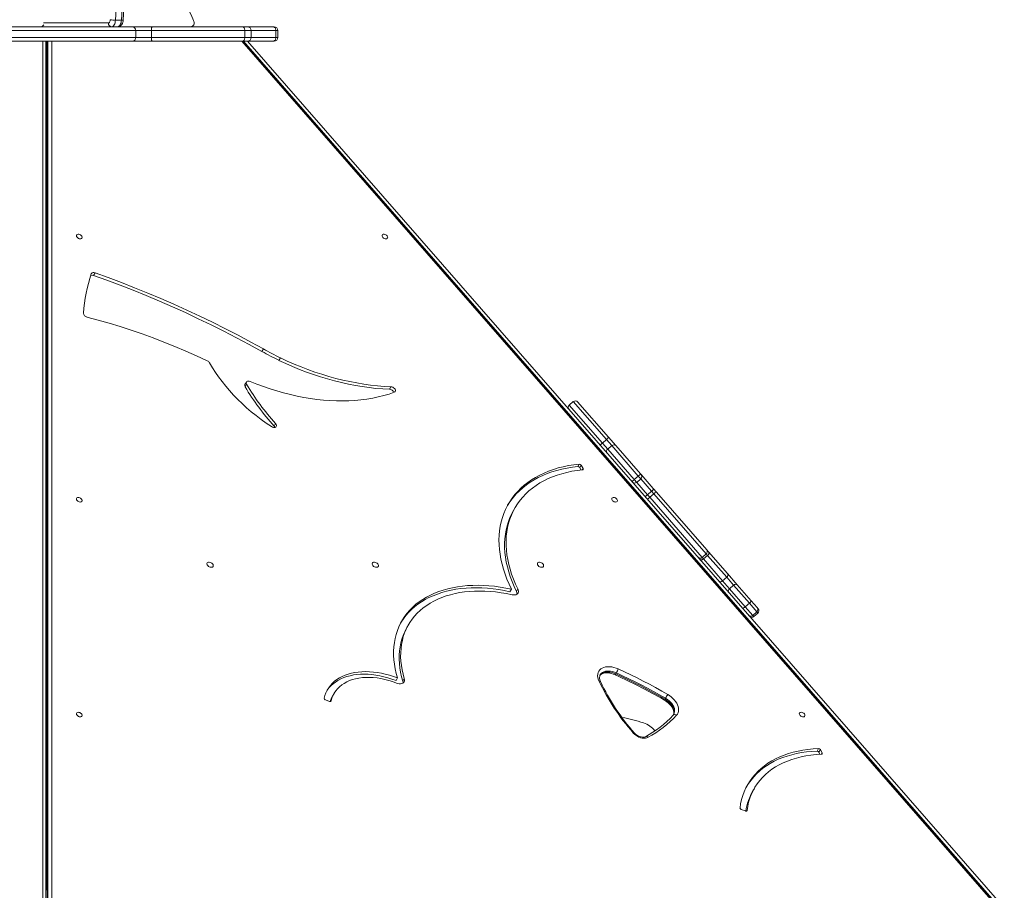
# Model space of a CAD drawing. Units: millimetres. Extents: x -14990 to 29344, y -15413 to 4030.
# Drawn here: x -10085 to -8794, y 2031 to 3173 of the extents above; entities that cross this region are included whole.
import ezdxf

# ---------------------------------------------------------------- set-up
doc = ezdxf.new("R2010")
doc.units = ezdxf.units.MM

msp = doc.modelspace()

# ---------------------------------------------------------------- linework, layer by layer
at = {"color": 7, "linetype": 'Continuous', "lineweight": 15}
for p, q in [((-10147.3, 3163.4), (-9936.9, 3163.4)), ((-9959.3, 3172), (-9951.5, 3172)), ((-9936.9, 3163.4), (-9911.4, 3163.4)), ((-9911.4, 3163.4), (-9792.7, 3163.4)), ((-9792.7, 3163.4), (-9786.3, 3163.4)), ((-9786.3, 3163.4), (-9785.7, 3163.4)), ((-9785.7, 3163.4), (-9752.7, 3163.4)), ((-9752.7, 3163.4), (-9751.3, 3163.4)), ((-9932.6, 3158.4), (-10151.9, 3158.4)), ((-9932.6, 3149.4), (-9932.6, 3158.4)), ((-9912.2, 3158.4), (-9932.6, 3158.4)), ((-9789.8, 3158.4), (-9912.2, 3158.4)), ((-9912.2, 3149.4), (-9912.2, 3158.4)), ((-9789.8, 3149.4), (-9789.8, 3158.4)), ((-9781.3, 3149.4), (-9781.3, 3158.4)), ((-9749.1, 3149.4), (-9749.1, 3158.4)), ((-9746.3, 3149.4), (-9746.3, 3158.4)), ((-10151.9, 3149.4), (-9932.6, 3149.4)), ((-9936.9, 3144.4), (-10146.2, 3144.4)), ((-10054.4, 2012), (-10054.4, 3144.4)), ((-10050.6, 2005.4), (-10050.6, 3144.4)), ((-10050.3, 3144.4), (-10050.3, 3123.2)), ((-10048.8, 3144.4), (-10048.8, 2005.4)), ((-9911.4, 3144.4), (-9936.9, 3144.4)), ((-9932.6, 3149.4), (-9912.2, 3149.4)), ((-9912.2, 3149.4), (-9789.8, 3149.4)), ((-9792.7, 3144.4), (-9911.4, 3144.4)), ((-9786.3, 3144.4), (-9792.7, 3144.4)), ((-8804, 2011.8), (-9792.3, 3144.4)), ((-9786, 3144.4), (-8794, 2007.6)), ((-9785.7, 3144.4), (-9786, 3144.4)), ((-9752.7, 3144.4), (-9785.7, 3144.4)), ((-9751.3, 3144.4), (-9752.7, 3144.4)), ((-10050.6, 3123.2), (-10050.3, 3123.2)), ((-10050.3, 3123.2), (-10050.3, 3119.9)), ((-10048.8, 3123.2), (-10050.3, 3123.2)), ((-10050.3, 2072.1), (-10050.3, 3119.9)), ((-9988, 2837.3), (-9986.1, 2840.6)), ((-9767.3, 2737.6), (-9765.4, 2740.9)), ((-9744.9, 2725.9), (-9743, 2729.2)), ((-9787.7, 2697.5), (-9789.6, 2694.2)), ((-9789.3, 2691.2), (-9787.4, 2694.5)), ((-9600.2, 2688), (-9598.3, 2691.3)), ((-9359.1, 2671.8), (-9364.3, 2667.2)), ((-9353.4, 2671.4), (-9313.1, 2625.2)), ((-9751.2, 2639.7), (-9749.3, 2643)), ((-9315.6, 2622), (-9320.9, 2617.4)), ((-9308.7, 2614.1), (-9315.6, 2622)), ((-9313.1, 2625.2), (-9303.4, 2614.1)), ((-9320.9, 2617.4), (-9314, 2609.5)), ((-9308.7, 2614.1), (-9314, 2609.5)), ((-9314, 2609.5), (-9279.2, 2569.6)), ((-9273.9, 2574.2), (-9308.7, 2614.1)), ((-9303.4, 2614.1), (-9270.9, 2576.9)), ((-9353.2, 2586.6), (-9351.3, 2589.9)), ((-9350.7, 2585.2), (-9348.8, 2588.5)), ((-9349, 2582.2), (-9350.7, 2585.2)), ((-9346.3, 2584), (-9348.8, 2588.5)), ((-9273.9, 2574.2), (-9279.2, 2569.6)), ((-9276, 2565.9), (-9270.7, 2570.5)), ((-9270.9, 2576.9), (-9270.3, 2576.2)), ((-9270.3, 2576.2), (-9254.2, 2557.8)), ((-9254.2, 2557.8), (-9250.2, 2553.2)), ((-9256.4, 2554.2), (-9261.7, 2549.6)), ((-9261.7, 2549.6), (-9258.8, 2546.3)), ((-9253.5, 2550.9), (-9258.8, 2546.3)), ((-9258.8, 2546.3), (-9190, 2467.5)), ((-9253.5, 2550.9), (-9256.4, 2554.2)), ((-9184.8, 2472.1), (-9253.5, 2550.9)), ((-9250.2, 2553.2), (-9184.1, 2477.5)), ((-9435.6, 2532.4), (-9437.5, 2529.2)), ((-9184.8, 2472.1), (-9190, 2467.5)), ((-9190, 2467.5), (-9188.3, 2465.5)), ((-9183, 2470.1), (-9188.3, 2465.5)), ((-9188.3, 2465.5), (-9163.3, 2436.8)), ((-9183, 2470.1), (-9184.8, 2472.1)), ((-9184.1, 2477.5), (-9181.7, 2474.6)), ((-9158, 2441.4), (-9183, 2470.1)), ((-9181.7, 2474.6), (-9157, 2446.3)), ((-9158, 2441.4), (-9163.3, 2436.8)), ((-9148.9, 2430.9), (-9158, 2441.4)), ((-9157, 2446.3), (-9144.1, 2431.6)), ((-9163.3, 2436.8), (-9154.1, 2426.3)), ((-9148.9, 2430.9), (-9154.1, 2426.3)), ((-9128.3, 2407.4), (-9148.9, 2430.9)), ((-9144.1, 2431.6), (-9125.9, 2410.7)), ((-9442.1, 2422.5), (-9440.2, 2425.8)), ((-9433.6, 2422.9), (-9431.7, 2426.2)), ((-9154.1, 2426.3), (-9133.6, 2402.8)), ((-9128.3, 2407.4), (-9133.6, 2402.8)), ((-9133.6, 2402.8), (-9123.7, 2391.5)), ((-9118.4, 2396.1), (-9128.3, 2407.4)), ((-9125.9, 2410.7), (-9118, 2401.6)), ((-9118, 2401.6), (-9116.7, 2400.1)), ((-9118.4, 2396.1), (-9123.7, 2391.5)), ((-9122.3, 2389.9), (-9117.1, 2394.5)), ((-9575.2, 2379.1), (-9577.1, 2375.8)), ((-9302.6, 2316.1), (-9303.3, 2314.8)), ((-9591.5, 2306.1), (-9589.6, 2309.4)), ((-9582.5, 2305.2), (-9580.6, 2308.5)), ((-9672.7, 2289), (-9674.6, 2285.7)), ((-9684.1, 2280.9), (-9678.6, 2278.7)), ((-9238.1, 2282.8), (-9238.8, 2281.5)), ((-9039.5, 2213.6), (-9037.6, 2216.8)), ((-9037.1, 2212.1), (-9035.2, 2215.4)), ((-9035.7, 2209.2), (-9037.1, 2212.1)), ((-9033, 2210.9), (-9035.2, 2215.4)), ((-9121.7, 2164.6), (-9123.6, 2161.3)), ((-9138.8, 2136.9), (-9133.3, 2135)), ((-10050.6, 2072.1), (-10050.3, 2072.1)), ((-10050.3, 2072.1), (-10050.3, 2041.4)), ((-10048.8, 2072.1), (-10050.3, 2072.1)), ((-10050.6, 2041.4), (-10050.3, 2041.4)), ((-10048.8, 2041.4), (-10050.3, 2041.4)), ((-10050.6, 2038.4), (-10048.8, 2038.4)), ((-10050.3, 2038.4), (-10050.6, 2038.3)), ((-10050.3, 2035.4), (-10050.6, 2035.4)), ((-10050.6, 2031.4), (-10050.3, 2031.4)), ((-10050.3, 2036.4), (-10050.3, 2038.4)), ((-10050.3, 2035.4), (-10049.3, 2035.4)), ((-10050.3, 2035.4), (-10050.3, 2031.4)), ((-10049.3, 2031.4), (-10050.3, 2031.4)), ((-10049.3, 2035.4), (-10049.3, 2031.4)), ((-10048.8, 2031.4), (-10049.3, 2031.4))]:
    msp.add_line(p, q, dxfattribs=at)
at = {"color": 8, "linetype": 'Continuous', "lineweight": 15}
for p, q in [((-10053.8, 3168.4), (-9968.5, 3168.4)), ((-9781.3, 3158.4), (-9789.8, 3158.4)), ((-9749.1, 3158.4), (-9781.3, 3158.4)), ((-9746.3, 3158.4), (-9749.1, 3158.4)), ((-10048.5, 3144.4), (-10048.5, 2006.4)), ((-10047.8, 2007.8), (-10047.8, 3144.4)), ((-10042.5, 3144.4), (-10042.5, 2009.3)), ((-8805.5, 2011.8), (-9793.8, 3144.4)), ((-8798, 2006), (-9791.3, 3144.4)), ((-9789.8, 3149.4), (-9781.3, 3149.4)), ((-9781.3, 3149.4), (-9749.1, 3149.4)), ((-9749.1, 3149.4), (-9746.3, 3149.4)), ((-9364.3, 2667.2), (-9320.9, 2617.4)), ((-9315.6, 2622), (-9359.1, 2671.8)), ((-9347.3, 2582.4), (-9346.3, 2584)), ((-9279.2, 2569.6), (-9276, 2565.9)), ((-9270.7, 2570.5), (-9273.9, 2574.2)), ((-9256.4, 2554.2), (-9270.7, 2570.5)), ((-9276, 2565.9), (-9261.7, 2549.6)), ((-9123.7, 2391.5), (-9122.3, 2389.9)), ((-9117.1, 2394.5), (-9118.4, 2396.1)), ((-9676.8, 2278.8), (-9676.6, 2279.3)), ((-9033.9, 2209.3), (-9033, 2210.9)), ((-9131.6, 2135.1), (-9131.3, 2135.7)), ((-10050.5, 2040.4), (-10050.1, 2040.4)), ((-10049.3, 2035.4), (-10048.8, 2035.4))]:
    msp.add_line(p, q, dxfattribs=at)
at = {"color": 7, "linetype": 'Continuous', "lineweight": 15, "flags": 128}
for points in [[(-9968.5, 3168.4), (-9968.1, 3168.5), (-9967.7, 3168.7), (-9967.3, 3169.1), (-9966.9, 3169.6), (-9966.6, 3170.3), (-9966.3, 3171), (-9966.2, 3171.8), (-9966.1, 3172.7)], [(-9959.3, 3172), (-9959.5, 3170.2), (-9959.8, 3168.6), (-9960.3, 3167.1), (-9960.9, 3165.9), (-9961.7, 3164.8), (-9962.5, 3164), (-9963.3, 3163.6), (-9964.2, 3163.4)], [(-9956.4, 3163.4), (-9955.1, 3163.6), (-9953.8, 3164), (-9952.7, 3164.6), (-9951.7, 3165.5), (-9950.8, 3166.5), (-9950.1, 3167.8), (-9949.5, 3169.3), (-9949.1, 3170.9), (-9949, 3172.3)], [(-9956.4, 3163.4), (-9955.5, 3163.6), (-9954.7, 3164), (-9953.9, 3164.8), (-9953.1, 3165.9), (-9952.5, 3167.1), (-9952, 3168.6), (-9951.7, 3170.2), (-9951.5, 3172)], [(-9912.2, 3158.4), (-9912.2, 3159.4), (-9912.1, 3160.3), (-9912, 3161.2), (-9911.9, 3162), (-9911.8, 3162.6), (-9911.7, 3163), (-9911.5, 3163.3), (-9911.4, 3163.4)], [(-9789.8, 3158.4), (-9789.8, 3159.4), (-9790, 3160.3), (-9790.2, 3161.2), (-9790.6, 3162), (-9791, 3162.6), (-9791.5, 3163), (-9792.1, 3163.3), (-9792.7, 3163.4)], [(-9749.1, 3158.4), (-9749.1, 3159.4), (-9749.3, 3160.3), (-9749.7, 3161.2), (-9750.1, 3162), (-9750.7, 3162.6), (-9751.3, 3163), (-9752, 3163.3), (-9752.7, 3163.4)], [(-9911.4, 3144.4), (-9911.5, 3144.5), (-9911.7, 3144.8), (-9911.8, 3145.3), (-9911.9, 3145.9), (-9912, 3146.6), (-9912.1, 3147.5), (-9912.2, 3148.4), (-9912.2, 3149.4)], [(-9792.7, 3144.4), (-9792.1, 3144.5), (-9791.5, 3144.8), (-9791, 3145.3), (-9790.6, 3145.9), (-9790.2, 3146.6), (-9790, 3147.5), (-9789.8, 3148.4), (-9789.8, 3149.4)], [(-9752.7, 3144.4), (-9752, 3144.5), (-9751.3, 3144.8), (-9750.7, 3145.3), (-9750.1, 3145.9), (-9749.7, 3146.6), (-9749.3, 3147.5), (-9749.1, 3148.4), (-9749.1, 3149.4)], [(-10050.3, 3119.9), (-10050.5, 3120.4), (-10050.6, 3120.6)], [(-10006.7, 2885.5), (-10005.6, 2885.3), (-10004.6, 2885.4), (-10003.8, 2885.7), (-10003.3, 2886.3), (-10003, 2887), (-10003.1, 2887.9), (-10003.5, 2888.8), (-10004.2, 2889.7), (-10005.1, 2890.4), (-10006.2, 2891), (-10007.3, 2891.3), (-10008.3, 2891.3), (-10009.2, 2891.1), (-10009.9, 2890.7), (-10010.3, 2890), (-10010.4, 2889.2), (-10010.2, 2888.3), (-10009.6, 2887.4), (-10008.8, 2886.6), (-10007.8, 2885.9), (-10006.7, 2885.5)], [(-9606.1, 2891.1), (-9607.2, 2891.3), (-9608.2, 2891.3), (-9609, 2890.9), (-9609.6, 2890.3), (-9609.8, 2889.6), (-9609.8, 2888.7), (-9609.3, 2887.8), (-9608.7, 2887), (-9607.7, 2886.2), (-9606.7, 2885.7), (-9605.6, 2885.4), (-9604.5, 2885.3), (-9603.6, 2885.5), (-9602.9, 2886), (-9602.5, 2886.7), (-9602.4, 2887.5), (-9602.7, 2888.4), (-9603.2, 2889.2), (-9604.1, 2890), (-9605, 2890.7), (-9606.1, 2891.1)], [(-9986.1, 2840.6), (-9986.9, 2840.8), (-9987.7, 2841), (-9988.5, 2841), (-9989.2, 2840.8), (-9989.8, 2840.6), (-9990.3, 2840.3), (-9990.7, 2839.8), (-9991, 2839.3)], [(-9765.4, 2740.9), (-9781.9, 2749.9), (-9798.5, 2758.8), (-9815.1, 2767.4), (-9831.9, 2775.8), (-9848.8, 2783.9), (-9865.7, 2791.9), (-9882.7, 2799.6), (-9899.8, 2807), (-9917, 2814.2), (-9934.2, 2821.2), (-9951.4, 2827.9), (-9968.7, 2834.4), (-9986.1, 2840.6)], [(-9767.3, 2737.6), (-9783.8, 2746.6), (-9800.4, 2755.5), (-9817, 2764.1), (-9833.8, 2772.5), (-9850.7, 2780.6), (-9867.6, 2788.6), (-9884.6, 2796.3), (-9901.7, 2803.7), (-9918.9, 2810.9), (-9936.1, 2817.9), (-9953.3, 2824.6), (-9970.6, 2831.1), (-9988, 2837.3)], [(-9996.6, 2782.7), (-9982.1, 2778.8), (-9967.7, 2774.7), (-9953.2, 2770.2), (-9938.8, 2765.5), (-9924.4, 2760.5), (-9910, 2755.3), (-9895.7, 2749.8), (-9881.4, 2744), (-9867.1, 2738), (-9853, 2731.7), (-9838.9, 2725.2)], [(-9600.2, 2688), (-9608.9, 2688.5), (-9617.8, 2689.2), (-9626.7, 2690.2), (-9635.7, 2691.5), (-9644.8, 2693), (-9653.9, 2694.7), (-9663, 2696.8), (-9672.2, 2699), (-9681.3, 2701.6), (-9690.5, 2704.3), (-9699.7, 2707.3), (-9708.8, 2710.6), (-9717.9, 2714.1), (-9727, 2717.8), (-9736, 2721.8), (-9744.9, 2725.9)], [(-9598.3, 2691.3), (-9607.1, 2691.8), (-9615.9, 2692.5), (-9624.8, 2693.5), (-9633.8, 2694.8), (-9642.9, 2696.3), (-9652, 2698), (-9661.1, 2700.1), (-9670.3, 2702.3), (-9679.5, 2704.8), (-9688.6, 2707.6), (-9697.8, 2710.6), (-9706.9, 2713.9), (-9716, 2717.4), (-9725.1, 2721.1), (-9734.1, 2725), (-9743, 2729.2)], [(-9835.9, 2722.5), (-9832.2, 2716.3), (-9828.3, 2710.2), (-9824, 2704.1), (-9819.5, 2698.1), (-9814.8, 2692.1), (-9809.7, 2686.2), (-9804.5, 2680.4), (-9799, 2674.8), (-9793.2, 2669.2), (-9787.3, 2663.8), (-9781.2, 2658.5), (-9774.8, 2653.4), (-9768.3, 2648.4), (-9761.6, 2643.6), (-9754.8, 2639)], [(-9787.4, 2694.5), (-9787.9, 2695.6), (-9788, 2696.6), (-9787.7, 2697.5), (-9787.1, 2698.2), (-9786.3, 2698.6), (-9785.2, 2698.8), (-9783.9, 2698.7), (-9782.6, 2698.3)], [(-9782.6, 2698.3), (-9773.9, 2694.8), (-9765.2, 2691.6), (-9756.4, 2688.6), (-9747.6, 2685.8), (-9738.8, 2683.3), (-9730, 2681.1), (-9721.2, 2679.1), (-9712.5, 2677.4), (-9703.8, 2675.9), (-9695.1, 2674.8), (-9686.6, 2673.8), (-9678.1, 2673.2), (-9669.7, 2672.8), (-9661.5, 2672.7), (-9653.3, 2672.9), (-9645.3, 2673.4), (-9637.4, 2674.1), (-9629.7, 2675.1), (-9622.1, 2676.3), (-9614.8, 2677.9), (-9607.6, 2679.7), (-9600.6, 2681.7), (-9593.8, 2684)], [(-9593.8, 2684), (-9593, 2684.5), (-9592.4, 2685.2), (-9592.2, 2686.1), (-9592.3, 2687.1), (-9592.8, 2688.1), (-9593.6, 2689.1), (-9594.6, 2690), (-9595.8, 2690.7), (-9597, 2691.1), (-9598.3, 2691.3)], [(-9754.8, 2639), (-9753.5, 2638.4), (-9752.3, 2638), (-9751, 2637.8), (-9749.9, 2638), (-9749, 2638.4), (-9748.4, 2639.1), (-9748.1, 2640), (-9748.2, 2641), (-9748.6, 2642), (-9749.3, 2643)], [(-9750.2, 2637.9), (-9750.5, 2638.7), (-9751.2, 2639.7)], [(-9315.6, 2622), (-9315, 2622.6), (-9314.5, 2623.1), (-9314, 2623.6), (-9313.6, 2624.1), (-9313.3, 2624.5), (-9313.1, 2624.8), (-9313.1, 2625.1), (-9313.1, 2625.2)], [(-9324.4, 2615.4), (-9324.2, 2615.3), (-9324, 2615.3), (-9323.6, 2615.5), (-9323.2, 2615.7), (-9322.6, 2616.1), (-9322.1, 2616.5), (-9321.5, 2616.9), (-9320.9, 2617.4)], [(-9351.3, 2589.9), (-9358.4, 2589), (-9365.4, 2587.9), (-9372.2, 2586.5), (-9378.8, 2584.8), (-9385.2, 2582.9), (-9391.4, 2580.7), (-9397.3, 2578.2), (-9403.1, 2575.5), (-9408.5, 2572.5), (-9413.8, 2569.3), (-9418.7, 2565.9), (-9423.4, 2562.2), (-9427.8, 2558.3), (-9431.9, 2554.1), (-9435.7, 2549.8), (-9439.2, 2545.2), (-9442.4, 2540.5), (-9445.3, 2535.6), (-9447.9, 2530.5), (-9450.1, 2525.2), (-9452, 2519.7), (-9453.6, 2514.1), (-9454.8, 2508.4), (-9455.7, 2502.5), (-9456.3, 2496.5), (-9456.5, 2490.4), (-9456.4, 2484.2), (-9455.9, 2478), (-9455.1, 2471.6), (-9454, 2465.2), (-9452.5, 2458.7), (-9450.7, 2452.1), (-9448.6, 2445.6), (-9446.1, 2439), (-9443.3, 2432.4), (-9440.2, 2425.8)], [(-9431.7, 2426.2), (-9434.8, 2432.6), (-9437.5, 2439.1), (-9439.9, 2445.5), (-9441.9, 2452), (-9443.6, 2458.4), (-9445, 2464.7), (-9446.1, 2471), (-9446.8, 2477.2), (-9447.2, 2483.3), (-9447.2, 2489.4), (-9446.9, 2495.3), (-9446.2, 2501.1), (-9445.2, 2506.8), (-9443.9, 2512.4), (-9442.2, 2517.8), (-9440.2, 2523.1), (-9437.9, 2528.2), (-9435.2, 2533.1), (-9432.2, 2537.8), (-9428.9, 2542.4), (-9425.3, 2546.7), (-9421.4, 2550.8), (-9417.2, 2554.7), (-9412.7, 2558.4), (-9407.9, 2561.9), (-9402.9, 2565.1), (-9397.6, 2568), (-9392.1, 2570.8), (-9386.3, 2573.2), (-9380.3, 2575.4), (-9374, 2577.3), (-9367.6, 2579), (-9360.9, 2580.4), (-9354.1, 2581.5), (-9347.1, 2582.4)], [(-9353.2, 2586.6), (-9360.3, 2585.7), (-9367.3, 2584.6), (-9374.1, 2583.2), (-9380.7, 2581.5), (-9387.1, 2579.6), (-9393.3, 2577.4), (-9399.2, 2574.9), (-9405, 2572.2), (-9410.4, 2569.2), (-9415.6, 2566), (-9420.6, 2562.6), (-9425.3, 2558.9), (-9429.7, 2555), (-9433.8, 2550.8), (-9437.6, 2546.5), (-9441.1, 2542), (-9444.3, 2537.2), (-9445.2, 2535.8)], [(-9256.4, 2554.2), (-9255.8, 2554.7), (-9255.3, 2555.3), (-9254.9, 2555.8), (-9254.5, 2556.3), (-9254.3, 2556.8), (-9254.2, 2557.2), (-9254.1, 2557.6), (-9254.2, 2557.8)], [(-10006.7, 2540.3), (-10005.6, 2540.1), (-10004.6, 2540.2), (-10003.8, 2540.6), (-10003.3, 2541.1), (-10003, 2541.9), (-10003.1, 2542.7), (-10003.5, 2543.6), (-10004.2, 2544.5), (-10005.1, 2545.2), (-10006.2, 2545.8), (-10007.3, 2546.1), (-10008.3, 2546.2), (-10009.2, 2545.9), (-10009.9, 2545.5), (-10010.3, 2544.8), (-10010.4, 2544), (-10010.2, 2543.1), (-10009.6, 2542.2), (-10008.8, 2541.4), (-10007.8, 2540.8), (-10006.7, 2540.3)], [(-9304.9, 2546), (-9306, 2546.2), (-9307, 2546.1), (-9307.8, 2545.7), (-9308.4, 2545.2), (-9308.6, 2544.4), (-9308.6, 2543.6), (-9308.2, 2542.7), (-9307.5, 2541.8), (-9306.6, 2541.1), (-9305.5, 2540.5), (-9304.4, 2540.2), (-9303.3, 2540.1), (-9302.4, 2540.4), (-9301.7, 2540.8), (-9301.3, 2541.5), (-9301.3, 2542.3), (-9301.5, 2543.2), (-9302.1, 2544.1), (-9302.9, 2544.9), (-9303.9, 2545.5), (-9304.9, 2546)], [(-9265.5, 2547.9), (-9265.3, 2547.8), (-9265, 2547.8), (-9264.6, 2547.8), (-9264.1, 2548), (-9263.5, 2548.3), (-9262.9, 2548.7), (-9262.3, 2549.1), (-9261.7, 2549.6)], [(-9433.6, 2422.9), (-9436.6, 2429.3), (-9439.3, 2435.8), (-9441.7, 2442.3), (-9443.8, 2448.7), (-9445.5, 2455.1), (-9446.9, 2461.4), (-9448, 2467.7), (-9448.7, 2473.9), (-9449.1, 2480.1), (-9449.1, 2486.1), (-9448.8, 2492), (-9448.1, 2497.9), (-9447.1, 2503.6), (-9445.8, 2509.1), (-9444.1, 2514.5), (-9442.1, 2519.8), (-9439.8, 2524.9), (-9437.5, 2529.2)], [(-9188.3, 2465.5), (-9188.9, 2465), (-9189.6, 2464.6), (-9190.2, 2464.3), (-9190.9, 2464.2), (-9191.5, 2464.1), (-9192.1, 2464.2), (-9192.6, 2464.4), (-9193, 2464.8)], [(-9181.7, 2474.6), (-9181.4, 2474.2), (-9181.3, 2473.7), (-9181.2, 2473.1), (-9181.4, 2472.5), (-9181.6, 2471.9), (-9182, 2471.2), (-9182.4, 2470.6), (-9183, 2470.1)], [(-9835.1, 2454.7), (-9834, 2454.5), (-9832.9, 2454.5), (-9832, 2454.9), (-9831.3, 2455.4), (-9831, 2456.2), (-9831, 2457.1), (-9831.3, 2458.1), (-9832, 2459), (-9832.9, 2459.9), (-9834, 2460.6), (-9835.1, 2461), (-9836.3, 2461.2), (-9837.4, 2461.2), (-9838.3, 2460.8), (-9838.9, 2460.3), (-9839.3, 2459.5), (-9839.3, 2458.6), (-9838.9, 2457.6), (-9838.3, 2456.7), (-9837.4, 2455.8), (-9836.3, 2455.1), (-9835.1, 2454.7)], [(-9618.6, 2454.7), (-9617.4, 2454.5), (-9616.4, 2454.5), (-9615.5, 2454.9), (-9614.8, 2455.4), (-9614.5, 2456.2), (-9614.5, 2457.1), (-9614.8, 2458.1), (-9615.5, 2459), (-9616.4, 2459.9), (-9617.4, 2460.6), (-9618.6, 2461), (-9619.8, 2461.2), (-9620.9, 2461.2), (-9621.8, 2460.8), (-9622.4, 2460.3), (-9622.8, 2459.5), (-9622.8, 2458.6), (-9622.4, 2457.6), (-9621.8, 2456.7), (-9620.9, 2455.8), (-9619.8, 2455.1), (-9618.6, 2454.7)], [(-9402.1, 2454.7), (-9400.9, 2454.5), (-9399.9, 2454.5), (-9399, 2454.9), (-9398.3, 2455.4), (-9398, 2456.2), (-9398, 2457.1), (-9398.3, 2458.1), (-9399, 2459), (-9399.9, 2459.9), (-9400.9, 2460.6), (-9402.1, 2461), (-9403.3, 2461.2), (-9404.4, 2461.2), (-9405.3, 2460.8), (-9405.9, 2460.3), (-9406.2, 2459.5), (-9406.2, 2458.6), (-9405.9, 2457.6), (-9405.3, 2456.7), (-9404.4, 2455.8), (-9403.3, 2455.1), (-9402.1, 2454.7)], [(-9440.2, 2425.8), (-9447.7, 2427.3), (-9455.1, 2428.6), (-9462.4, 2429.6), (-9469.7, 2430.3), (-9476.9, 2430.7), (-9484, 2430.9), (-9491, 2430.8), (-9497.8, 2430.5), (-9504.5, 2429.9), (-9511.1, 2429), (-9517.4, 2427.8), (-9523.6, 2426.4), (-9529.6, 2424.7), (-9535.4, 2422.8), (-9541, 2420.6), (-9546.4, 2418.1), (-9551.5, 2415.4), (-9556.4, 2412.5), (-9561, 2409.4), (-9565.4, 2406), (-9569.4, 2402.3), (-9573.2, 2398.5), (-9576.7, 2394.5), (-9579.9, 2390.3), (-9582.8, 2385.8), (-9585.4, 2381.2), (-9587.7, 2376.5), (-9589.7, 2371.5), (-9591.3, 2366.4), (-9592.6, 2361.2), (-9593.6, 2355.8), (-9594.3, 2350.3), (-9594.6, 2344.7), (-9594.6, 2339), (-9594.3, 2333.2), (-9593.6, 2327.3), (-9592.6, 2321.4), (-9591.3, 2315.4), (-9589.6, 2309.4)], [(-9442.1, 2422.5), (-9449.5, 2424), (-9456.9, 2425.3), (-9464.3, 2426.3), (-9471.6, 2427), (-9478.8, 2427.5), (-9485.9, 2427.6), (-9492.8, 2427.6), (-9499.7, 2427.2), (-9506.4, 2426.6), (-9512.9, 2425.7), (-9519.3, 2424.5), (-9525.5, 2423.1), (-9531.5, 2421.4), (-9537.3, 2419.5), (-9542.9, 2417.3), (-9548.3, 2414.8), (-9553.4, 2412.2), (-9558.3, 2409.2), (-9562.9, 2406.1), (-9567.2, 2402.7), (-9571.3, 2399.1), (-9575.1, 2395.2), (-9578.6, 2391.2), (-9581.8, 2387), (-9584.7, 2382.6), (-9584.8, 2382.4)], [(-9144.1, 2431.6), (-9144.5, 2431.9), (-9145, 2432.1), (-9145.6, 2432.2), (-9146.2, 2432.2), (-9146.9, 2432.1), (-9147.6, 2431.8), (-9148.2, 2431.4), (-9148.9, 2430.9)], [(-9580.6, 2308.5), (-9582.2, 2314.3), (-9583.5, 2320.2), (-9584.5, 2325.9), (-9585.1, 2331.6), (-9585.4, 2337.2), (-9585.3, 2342.7), (-9584.9, 2348.2), (-9584.2, 2353.5), (-9583.2, 2358.7), (-9581.9, 2363.7), (-9580.2, 2368.6), (-9578.2, 2373.3), (-9575.9, 2377.9), (-9573.2, 2382.3), (-9570.3, 2386.5), (-9567.1, 2390.6), (-9563.6, 2394.4), (-9559.8, 2398), (-9555.7, 2401.4), (-9551.3, 2404.6), (-9546.7, 2407.5), (-9541.8, 2410.3), (-9536.7, 2412.7), (-9531.4, 2414.9), (-9525.8, 2416.9), (-9520.1, 2418.6), (-9514.1, 2420.1), (-9508, 2421.3), (-9501.6, 2422.2), (-9495.2, 2422.9), (-9488.6, 2423.3), (-9481.8, 2423.4), (-9474.9, 2423.3), (-9468, 2422.8), (-9460.9, 2422.2), (-9453.8, 2421.2), (-9446.6, 2420), (-9439.4, 2418.5)], [(-9439.4, 2418.5), (-9437.7, 2418.3), (-9436, 2418.3), (-9434.5, 2418.6), (-9433.3, 2419.1), (-9432.2, 2419.9), (-9431.5, 2420.9), (-9431, 2422.1), (-9430.9, 2423.4), (-9431.2, 2424.8), (-9431.7, 2426.2)], [(-9154.1, 2426.3), (-9154.7, 2425.8), (-9155.1, 2425.2), (-9155.5, 2424.5), (-9155.8, 2423.9), (-9155.9, 2423.3), (-9155.9, 2422.7), (-9155.7, 2422.2), (-9155.4, 2421.7)], [(-9133.6, 2402.8), (-9134.2, 2402.3), (-9134.8, 2401.9), (-9135.4, 2401.5), (-9135.9, 2401.2), (-9136.4, 2400.9), (-9136.8, 2400.8), (-9137, 2400.8), (-9137.2, 2400.9)], [(-9125.9, 2410.7), (-9125.9, 2410.5), (-9125.9, 2410.3), (-9126.1, 2409.9), (-9126.4, 2409.5), (-9126.8, 2409), (-9127.2, 2408.5), (-9127.8, 2407.9), (-9128.3, 2407.4)], [(-9582.5, 2305.2), (-9584.1, 2311), (-9585.4, 2316.9), (-9586.3, 2322.6), (-9587, 2328.3), (-9587.2, 2333.9), (-9587.2, 2339.5), (-9586.8, 2344.9), (-9586.1, 2350.2), (-9585.1, 2355.4), (-9583.7, 2360.4), (-9582.1, 2365.3), (-9580.1, 2370.1), (-9577.8, 2374.6), (-9577.1, 2375.8)], [(-9325.6, 2305.6), (-9326.5, 2308), (-9327, 2310.2), (-9327.2, 2312.4), (-9327, 2314.5), (-9326.5, 2316.5), (-9325.6, 2318.3), (-9324.4, 2319.9), (-9322.9, 2321.3), (-9321.1, 2322.4), (-9319, 2323.3), (-9316.7, 2323.9), (-9314.2, 2324.1), (-9311.5, 2324.1), (-9308.7, 2323.9), (-9305.9, 2323.3), (-9303.1, 2322.4), (-9300.3, 2321.3)], [(-9589.6, 2309.4), (-9594.9, 2311.3), (-9600.2, 2313), (-9605.5, 2314.4), (-9610.7, 2315.6), (-9616, 2316.5), (-9621.1, 2317.2), (-9626.2, 2317.6), (-9631.2, 2317.8), (-9636.1, 2317.6), (-9640.9, 2317.2), (-9645.5, 2316.6), (-9649.9, 2315.7), (-9654.2, 2314.5), (-9658.2, 2313.1), (-9662.1, 2311.4), (-9665.7, 2309.5), (-9669, 2307.4), (-9672.1, 2305), (-9674.9, 2302.4), (-9677.5, 2299.6), (-9679.7, 2296.6), (-9681.7, 2293.5), (-9683.4, 2290.1), (-9684.7, 2286.6), (-9685.7, 2283)], [(-9591.5, 2306.1), (-9596.8, 2308), (-9602.1, 2309.7), (-9607.3, 2311.1), (-9612.6, 2312.3), (-9617.8, 2313.2), (-9623, 2313.9), (-9628.1, 2314.3), (-9633.1, 2314.5), (-9638, 2314.3), (-9642.8, 2314), (-9647.4, 2313.3), (-9651.8, 2312.4), (-9656.1, 2311.2), (-9660.1, 2309.8), (-9664, 2308.1), (-9667.6, 2306.2), (-9670.9, 2304.1), (-9674, 2301.7), (-9676.8, 2299.1), (-9679.4, 2296.3), (-9681.6, 2293.4), (-9682.3, 2292.3)], [(-9323.4, 2304.7), (-9323.8, 2305.6), (-9324.4, 2307.2), (-9324.7, 2308.8), (-9324.7, 2310.2), (-9324.5, 2311.6), (-9324.1, 2312.8), (-9323.8, 2313.4)], [(-9324.2, 2312.7), (-9323.3, 2313.7), (-9322.2, 2314.5), (-9320.8, 2315.2), (-9319.2, 2315.8), (-9317.4, 2316.1), (-9315.4, 2316.2), (-9313.3, 2316.2), (-9311.1, 2315.9), (-9308.9, 2315.4), (-9306.6, 2314.6), (-9304.2, 2313.7)], [(-9304.2, 2313.7), (-9298.4, 2311), (-9287.5, 2305.8), (-9276.6, 2300.5), (-9265.8, 2294.9), (-9255.1, 2289.1), (-9244.5, 2283.2), (-9239.5, 2280.3)], [(-9303.3, 2314.8), (-9295.1, 2311), (-9286.9, 2307.1), (-9278.8, 2303.1), (-9270.7, 2299), (-9262.7, 2294.8), (-9254.7, 2290.5), (-9246.7, 2286), (-9238.8, 2281.5)], [(-9238.1, 2282.8), (-9246, 2287.4), (-9253.9, 2291.8), (-9261.9, 2296.1), (-9270, 2300.3), (-9278, 2304.4), (-9286.2, 2308.4), (-9294.4, 2312.3), (-9302.6, 2316.1)], [(-9300.3, 2321.3), (-9292, 2317.5), (-9283.8, 2313.5), (-9275.5, 2309.5), (-9267.4, 2305.3), (-9259.3, 2301.1), (-9251.2, 2296.7), (-9243.2, 2292.3), (-9235.3, 2287.7)], [(-9676.6, 2279.3), (-9675.5, 2282.8), (-9674.2, 2286.2), (-9672.5, 2289.4), (-9670.5, 2292.4), (-9668.2, 2295.2), (-9665.6, 2297.8), (-9662.7, 2300.2), (-9659.6, 2302.3), (-9656.1, 2304.2), (-9652.5, 2305.9), (-9648.6, 2307.3), (-9644.4, 2308.4), (-9640.1, 2309.3), (-9635.6, 2309.9), (-9631, 2310.2), (-9626.2, 2310.2), (-9621.3, 2309.9), (-9616.3, 2309.4), (-9611.3, 2308.6), (-9606.2, 2307.5), (-9601.1, 2306.2), (-9595.9, 2304.6), (-9590.8, 2302.7)], [(-9590.8, 2302.7), (-9589, 2302.2), (-9587.3, 2301.9), (-9585.6, 2301.9), (-9584, 2302.1), (-9582.7, 2302.7), (-9581.6, 2303.5), (-9580.9, 2304.5), (-9580.5, 2305.7), (-9580.4, 2307), (-9580.6, 2308.5)], [(-9582.3, 2303), (-9582.2, 2303.8), (-9582.5, 2305.2)], [(-9235.3, 2287.7), (-9232.8, 2286.2), (-9230.5, 2284.4), (-9228.4, 2282.5), (-9226.5, 2280.5), (-9224.9, 2278.4), (-9223.5, 2276.3), (-9222.4, 2274.1), (-9221.6, 2271.9), (-9221.2, 2269.7), (-9221, 2267.6), (-9221.2, 2265.7), (-9221.7, 2263.8), (-9222.6, 2262.1), (-9223.7, 2260.6)], [(-9678.6, 2278.7), (-9678.3, 2278.6), (-9677.9, 2278.5), (-9677.6, 2278.5), (-9677.3, 2278.6), (-9677, 2278.7), (-9676.8, 2278.8), (-9676.6, 2279), (-9676.6, 2279.3)], [(-9239.5, 2280.3), (-9238.4, 2279.6), (-9236.4, 2278.2), (-9234.5, 2276.7), (-9232.8, 2275), (-9231.2, 2273.3), (-9230, 2271.6), (-9228.9, 2269.8), (-9228.1, 2268.1), (-9227.6, 2266.5), (-9227.3, 2264.9), (-9227.3, 2263.5), (-9227.5, 2262.1), (-9227.8, 2261)], [(-10006.7, 2258.6), (-10005.6, 2258.4), (-10004.6, 2258.4), (-10003.8, 2258.8), (-10003.3, 2259.3), (-10003, 2260.1), (-10003.1, 2261), (-10003.5, 2261.9), (-10004.2, 2262.7), (-10005.1, 2263.4), (-10006.2, 2264), (-10007.3, 2264.3), (-10008.3, 2264.4), (-10009.2, 2264.2), (-10009.9, 2263.7), (-10010.3, 2263), (-10010.4, 2262.2), (-10010.2, 2261.3), (-10009.6, 2260.5), (-10008.8, 2259.6), (-10007.8, 2259), (-10006.7, 2258.6)], [(-9227.4, 2261.7), (-9227.8, 2261.1), (-9228.2, 2260.6)], [(-9059.1, 2264.2), (-9060.2, 2264.4), (-9061.2, 2264.3), (-9062, 2264), (-9062.5, 2263.4), (-9062.8, 2262.7), (-9062.7, 2261.8), (-9062.3, 2260.9), (-9061.6, 2260), (-9060.7, 2259.3), (-9059.6, 2258.7), (-9058.5, 2258.4), (-9057.5, 2258.4), (-9056.6, 2258.6), (-9055.9, 2259), (-9055.5, 2259.7), (-9055.4, 2260.5), (-9055.6, 2261.4), (-9056.2, 2262.3), (-9057, 2263.1), (-9058, 2263.8), (-9059.1, 2264.2)], [(-9261.2, 2231.5), (-9262.8, 2230.8), (-9264.6, 2230.5), (-9266.6, 2230.4), (-9268.7, 2230.6), (-9270.9, 2231.1), (-9273, 2231.9), (-9275.1, 2232.9), (-9277.1, 2234.2), (-9278.9, 2235.6), (-9280.5, 2237.2)], [(-9264.6, 2232.4), (-9264.9, 2232.2), (-9265.9, 2231.9), (-9267.1, 2231.8), (-9268.5, 2231.8), (-9270, 2232), (-9271.6, 2232.4), (-9273.2, 2233), (-9274.8, 2233.8), (-9276.3, 2234.8), (-9277.6, 2235.9), (-9278.7, 2237), (-9278.9, 2237.2)], [(-9037.6, 2216.8), (-9044.6, 2216.4), (-9051.4, 2215.7), (-9058, 2214.8), (-9064.5, 2213.6), (-9070.8, 2212), (-9076.9, 2210.3), (-9082.7, 2208.2), (-9088.4, 2205.9), (-9093.8, 2203.4), (-9099, 2200.6), (-9103.9, 2197.5), (-9108.5, 2194.2), (-9112.9, 2190.7), (-9116.9, 2187), (-9120.7, 2183), (-9124.2, 2178.8), (-9127.4, 2174.5), (-9130.2, 2169.9), (-9132.8, 2165.1), (-9135, 2160.2), (-9136.9, 2155.1), (-9138.4, 2149.9), (-9139.7, 2144.5), (-9140.5, 2138.9)], [(-9039.5, 2213.6), (-9046.5, 2213.1), (-9053.3, 2212.5), (-9059.9, 2211.5), (-9066.4, 2210.3), (-9072.7, 2208.8), (-9078.8, 2207), (-9084.6, 2204.9), (-9090.3, 2202.7), (-9095.7, 2200.1), (-9100.8, 2197.3), (-9105.7, 2194.2), (-9110.4, 2191), (-9114.7, 2187.4), (-9118.8, 2183.7), (-9122.6, 2179.7), (-9126.1, 2175.5), (-9129.3, 2171.2), (-9131.3, 2167.9)], [(-9131.3, 2135.7), (-9130.4, 2141.1), (-9129.2, 2146.4), (-9127.6, 2151.6), (-9125.7, 2156.6), (-9123.5, 2161.4), (-9120.9, 2166.1), (-9118, 2170.5), (-9114.7, 2174.8), (-9111.2, 2178.8), (-9107.3, 2182.6), (-9103.2, 2186.2), (-9098.8, 2189.6), (-9094, 2192.7), (-9089, 2195.6), (-9083.8, 2198.2), (-9078.3, 2200.5), (-9072.6, 2202.6), (-9066.6, 2204.4), (-9060.5, 2206), (-9054.1, 2207.2), (-9047.6, 2208.2), (-9040.9, 2208.9), (-9034, 2209.3)], [(-9133.3, 2135), (-9132.9, 2134.9), (-9132.6, 2134.8), (-9132.3, 2134.8), (-9132, 2134.9), (-9131.7, 2135), (-9131.5, 2135.2), (-9131.4, 2135.4), (-9131.3, 2135.7)], [(-10048.8, 2072.9), (-10049.1, 2072.7), (-10049.6, 2072.1)], [(-10050.3, 2041.4), (-10050.5, 2040.3), (-10050.6, 2040.2)], [(-10050.3, 2036.4), (-10050.4, 2036.3), (-10050.4, 2036.1), (-10050.4, 2035.8), (-10050.3, 2035.4)], [(-10049.3, 2035.4), (-10049.3, 2036.4), (-10049.4, 2037.3), (-10049.7, 2038), (-10050.1, 2038.4), (-10050.3, 2038.4)], [(-10050.3, 2035.4), (-10050.2, 2035.8), (-10050.2, 2036.1), (-10050.2, 2036.3), (-10050.3, 2036.4)]]:
    msp.add_lwpolyline(points, dxfattribs=at)
at = {"color": 8, "linetype": 'Continuous', "lineweight": 15, "flags": 128}
for points in [[(-9785.3, 3163.3), (-9785.3, 3163.3), (-9785.7, 3163.4)], [(-9785.7, 3144.4), (-9785.3, 3144.5), (-9785.3, 3144.5)], [(-9324.2, 2312.7), (-9324.1, 2312.9), (-9322.9, 2314.2), (-9321.4, 2315.3), (-9319.7, 2316.2), (-9317.7, 2316.8), (-9315.6, 2317.1), (-9313.2, 2317.2), (-9310.8, 2317), (-9308.3, 2316.5), (-9305.8, 2315.8), (-9303.3, 2314.8)], [(-9302.6, 2316.1), (-9305.1, 2317.1), (-9307.6, 2317.8), (-9310.1, 2318.3), (-9312.5, 2318.5), (-9314.8, 2318.5), (-9317, 2318.1), (-9318.9, 2317.5), (-9320.7, 2316.6), (-9322.2, 2315.5), (-9323.4, 2314.2), (-9323.8, 2313.5)], [(-9238.8, 2281.5), (-9236.5, 2280), (-9234.3, 2278.3), (-9232.3, 2276.4), (-9230.6, 2274.4), (-9229.2, 2272.3), (-9228.1, 2270.2), (-9227.4, 2268), (-9227, 2266), (-9227, 2264), (-9227.4, 2262.1), (-9228, 2260.7)], [(-9227.4, 2261.7), (-9227.4, 2261.7), (-9226.7, 2263.4), (-9226.3, 2265.3), (-9226.3, 2267.3), (-9226.6, 2269.4), (-9227.4, 2271.5), (-9228.5, 2273.6), (-9229.9, 2275.7), (-9231.6, 2277.7), (-9233.5, 2279.6), (-9235.7, 2281.3), (-9238.1, 2282.8)]]:
    msp.add_lwpolyline(points, dxfattribs=at)
at = {"color": 7, "linetype": 'Continuous', "lineweight": 15}
for centre, radius, start, end in [((-10115.4, 3184.5), 156.6, 355.4098, 18.0272), ((-10105.7, 3184.7), 154.8, 355.2728, 18.1642), ((-10099.7, 3184.6), 151.2, 355.3293, 18.1603), ((-9998.2, 3115.3), 152, 21.2824, 31.6178), ((-10057.3, 3167.7), 4.33, 272.2387, 337.5807), ((-9963.8, 3168.1), 4.7, 176.1887, 265.5981), ((-9959.5, 3201.9), 29.9, 257.396, 270.5279), ((-9937.3, 3158.7), 4.7, 356.1176, 85.5026), ((-9861.1, 3168.4), 4.98, 276.4388, 25.1156), ((-9786.3, 3158.4), 5, 0, 90), ((-9751.3, 3158.4), 5, 0, 90), ((-9937.3, 3149.1), 4.7, 274.4974, 3.8824), ((-9786.3, 3149.4), 5, 270, 0), ((-9751.3, 3149.4), 5, 270, 0), ((-10048.7, 3119.6), 1.65, 94.4972, 169.9102), ((-9784.1, 2770.9), 217.9, 161.6882, 175.5284), ((-9989.8, 2832.8), 4.88, 67.4284, 111.3452), ((-9995.5, 2788.5), 5.89, 186.5933, 259.6944), ((-9566.2, 3097.4), 412.2, 240.7994, 244.3133), ((-9564.3, 3100.7), 412.2, 240.7994, 244.3133), ((-9841.7, 2719), 6.86, 31.2737, 65.6347), ((-9787, 2693), 2.86, 153.4768, 216.7177), ((-9509.5, 2858.3), 325.9, 210.8359, 222.1203), ((-9507.6, 2861.6), 325.9, 210.8359, 222.1203), ((-9600.4, 2681.4), 6.68, 21.983, 87.7835), ((-9356.4, 2668.8), 4, 41.1072, 131.1072), ((-9361.7, 2664.2), 4, 131.1072, 221.1072), ((-9311.7, 2606.5), 3.75, 127.1801, 216.5495), ((-9306, 2611.4), 3.75, 45.665, 135.0344), ((-9353.1, 2583.8), 2.76, 30.7299, 92.6315), ((-9351.2, 2587.1), 2.76, 30.7299, 92.6315), ((-9347.1, 2583.4), 1.03, 270.7882, 36.6209), ((-9308.3, 2601.5), 43.2, 307.1232, 312.4334), ((-9301.5, 2607.4), 43.2, 309.7811, 315.0913), ((-9273.3, 2573.6), 4, 311.1072, 41.1072), ((-9278.6, 2569), 4, 221.1072, 311.1072), ((-9253.8, 2539), 8.83, 124.6956, 151.0699), ((-9247, 2544.9), 8.83, 111.1446, 137.5189), ((-9192.7, 2470.3), 3.83, 223.988, 313.7239), ((-9187.2, 2475.1), 3.83, 308.4906, 38.2264), ((-9160, 2444.4), 3.61, 304.0882, 31.7018), ((-9166, 2439.2), 3.61, 230.5127, 318.1263), ((-9439.4, 2419.8), 6.56, 356.4645, 28.1585), ((-9121, 2399.1), 3.96, 310.5115, 40.4989), ((-9126.3, 2394.4), 3.96, 221.7156, 311.7029), ((-9125, 2392.9), 4, 221.1072, 311.1072), ((-9119.7, 2397.5), 4, 311.1072, 41.1072), ((-9328.8, 2330.9), 30.1, 330.6853, 341.4338), ((-9058.4, 2432.7), 295.8, 205.4274, 221.3484), ((-9061.1, 2429.2), 290.4, 205.3947, 221.394), ((-9643.6, 2268), 35.8, 150.2354, 162.8458), ((-8872.2, 2072.9), 421.9, 149.3864, 150.1526), ((-9683.6, 2282.9), 2.13, 179.5109, 254.5741), ((-9326.6, 2349.9), 132.9, 297.8043, 317.7625), ((-9325.1, 2352.7), 137, 297.8283, 317.7611), ((-9335.4, 2040.8), 220.6, 71.9186, 79.5277), ((-9275.4, 2223.3), 28.5, 35.4119, 72.5375), ((-9039.5, 2210.8), 2.76, 28.2239, 90.1471), ((-9037.6, 2214.1), 2.76, 28.2239, 90.1471), ((-9033.9, 2210.3), 1.03, 264.9336, 30.7718), ((-9056.5, 2123.1), 77.3, 150.3643, 171.2449), ((-9138.3, 2139.1), 2.25, 184.0376, 255.7874), ((-10047.6, 2041.3), 2.74, 178.1278, 242.9909)]:
    msp.add_arc(centre, radius, start, end, dxfattribs=at)
at = {"color": 8, "linetype": 'Continuous', "lineweight": 15}
for centre, radius, start, end in [((-9950.7, 3175.8), 3.85, 258.858, 297.3221), ((-9305.4, 2315.5), 2.24, 303.7694, 340.5582), ((-9325.2, 2303.6), 2.09, 32.3038, 99.7757), ((-9215.1, 2267.5), 27.6, 149.3293, 152.217), ((-9226, 2258.1), 3.37, 47.7552, 131.2001), ((-9279.7, 2236), 1.42, 57.4039, 121.9358), ((-9263.5, 2229.6), 2.99, 39.1658, 110.7695)]:
    msp.add_arc(centre, radius, start, end, dxfattribs=at)

doc.saveas('drawing.dxf')
